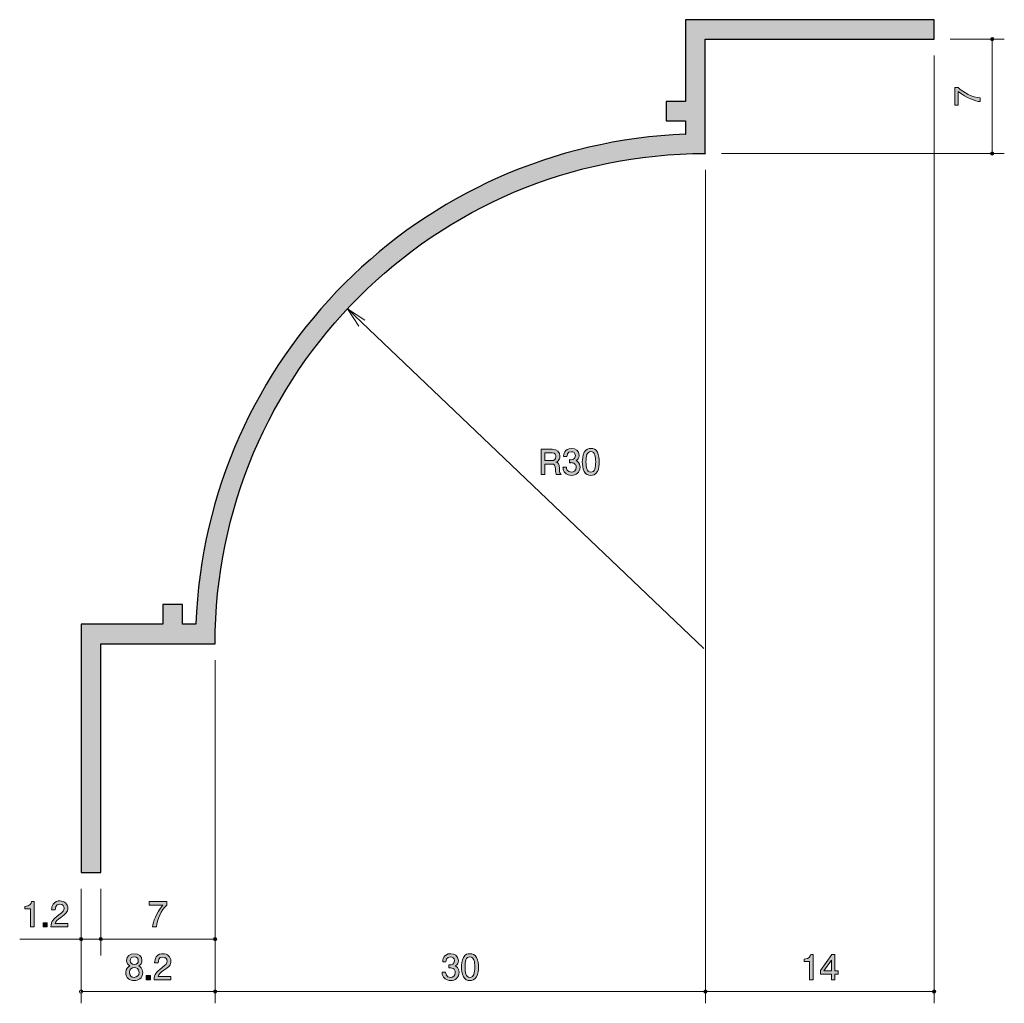
# Model space of a CAD drawing. Units: inches. Extents: x 61 to 121.3, y -158.7 to -98.5.
import ezdxf

# ---------------------------------------------------------------- set-up
doc = ezdxf.new("R2010")
doc.units = ezdxf.units.IN
doc.header["$MEASUREMENT"] = 0
doc.layers.add('_U+30EC_U+30A4_U+30E4_U+30FC 1', color=7, linetype='Continuous')

# ---------------------------------------------------------------- blocks, each defined once
blk = doc.blocks.new('block 2')
at = {"layer": '_U+30EC_U+30A4_U+30E4_U+30FC 1', "true_color": 0x221814}
h = blk.add_hatch(color=179, dxfattribs=at)
h.dxf.hatch_style = 2
edge = h.paths.add_edge_path()
edge.add_spline(control_points=[(119.813, -103.297), (119.813, -103.297), (119.813, -103.534), (119.813, -103.534), (119.504, -103.508), (118.986, -103.316), (118.48, -102.91), (118.48, -102.91), (118.48, -103.748), (118.48, -103.748), (118.48, -103.748), (118.269, -103.748), (118.269, -103.748), (118.269, -103.748), (118.269, -102.673), (118.269, -102.673), (118.269, -102.673), (118.48, -102.673), (118.48, -102.673), (118.77, -102.996), (119.363, -103.263), (119.813, -103.297)], knot_values=[0, 0, 0, 0, 1, 1, 1, 2, 2, 2, 3, 3, 3, 4, 4, 4, 5, 5, 5, 6, 6, 6, 7, 7, 7, 7], degree=3, periodic=1)
at = {"layer": '_U+30EC_U+30A4_U+30E4_U+30FC 1', "lineweight": 0}
blk.add_open_spline([(119.813, -103.297), (119.813, -103.297), (119.813, -103.534), (119.813, -103.534), (119.504, -103.508), (118.986, -103.316), (118.48, -102.91), (118.48, -102.91), (118.48, -103.748), (118.48, -103.748), (118.48, -103.748), (118.269, -103.748), (118.269, -103.748), (118.269, -103.748), (118.269, -102.673), (118.269, -102.673), (118.269, -102.673), (118.48, -102.673), (118.48, -102.673), (118.77, -102.996), (119.363, -103.263), (119.813, -103.297)], degree=3, knots=[0, 0, 0, 0, 1, 1, 1, 2, 2, 2, 3, 3, 3, 4, 4, 4, 5, 5, 5, 6, 6, 6, 7, 7, 7, 7], dxfattribs=at)
blk = doc.blocks.new('block 3')
at = {"layer": '_U+30EC_U+30A4_U+30E4_U+30FC 1', "true_color": 0x221814}
h = blk.add_hatch(color=179, dxfattribs=at)
h.dxf.hatch_style = 2
edge = h.paths.add_edge_path()
edge.add_spline(control_points=[(69.419, -154.041), (69.419, -154.041), (69.183, -154.041), (69.183, -154.041), (69.208, -153.733), (69.4, -153.214), (69.807, -152.709), (69.807, -152.709), (68.969, -152.709), (68.969, -152.709), (68.969, -152.709), (68.969, -152.497), (68.969, -152.497), (68.969, -152.497), (70.043, -152.497), (70.043, -152.497), (70.043, -152.497), (70.043, -152.709), (70.043, -152.709), (69.72, -152.998), (69.453, -153.591), (69.419, -154.041)], knot_values=[0, 0, 0, 0, 1, 1, 1, 2, 2, 2, 3, 3, 3, 4, 4, 4, 5, 5, 5, 6, 6, 6, 7, 7, 7, 7], degree=3, periodic=1)
at = {"layer": '_U+30EC_U+30A4_U+30E4_U+30FC 1', "lineweight": 0}
blk.add_open_spline([(69.419, -154.041), (69.419, -154.041), (69.183, -154.041), (69.183, -154.041), (69.208, -153.733), (69.4, -153.214), (69.807, -152.709), (69.807, -152.709), (68.969, -152.709), (68.969, -152.709), (68.969, -152.709), (68.969, -152.497), (68.969, -152.497), (68.969, -152.497), (70.043, -152.497), (70.043, -152.497), (70.043, -152.497), (70.043, -152.709), (70.043, -152.709), (69.72, -152.998), (69.453, -153.591), (69.419, -154.041)], degree=3, knots=[0, 0, 0, 0, 1, 1, 1, 2, 2, 2, 3, 3, 3, 4, 4, 4, 5, 5, 5, 6, 6, 6, 7, 7, 7, 7], dxfattribs=at)
blk = doc.blocks.new('block 4')
at = {"layer": '_U+30EC_U+30A4_U+30E4_U+30FC 1', "true_color": 0x221814}
h = blk.add_hatch(color=179, dxfattribs=at)
h.dxf.hatch_style = 2
edge = h.paths.add_edge_path()
edge.add_spline(control_points=[(61.701, -154.041), (61.701, -154.041), (61.701, -152.937), (61.701, -152.937), (61.701, -152.937), (61.371, -152.937), (61.371, -152.937), (61.371, -152.937), (61.371, -152.789), (61.371, -152.789), (61.703, -152.774), (61.75, -152.612), (61.78, -152.497), (61.78, -152.497), (61.926, -152.497), (61.926, -152.497), (61.926, -152.497), (61.926, -154.041), (61.926, -154.041), (61.926, -154.041), (61.701, -154.041), (61.701, -154.041)], knot_values=[0, 0, 0, 0, 1, 1, 1, 2, 2, 2, 3, 3, 3, 4, 4, 4, 5, 5, 5, 6, 6, 6, 7, 7, 7, 7], degree=3, periodic=1)
h = blk.add_hatch(color=179, dxfattribs=at)
h.dxf.hatch_style = 2
edge = h.paths.add_edge_path()
edge.add_spline(control_points=[(63.568, -153.46), (63.35, -153.618), (63.257, -153.693), (63.209, -153.836), (63.209, -153.836), (63.987, -153.836), (63.987, -153.836), (63.987, -153.836), (63.987, -154.041), (63.987, -154.041), (63.987, -154.041), (62.959, -154.041), (62.959, -154.041), (62.991, -153.684), (63.056, -153.606), (63.441, -153.307), (63.697, -153.108), (63.763, -153.041), (63.763, -152.903), (63.763, -152.785), (63.691, -152.654), (63.494, -152.654), (63.234, -152.654), (63.225, -152.884), (63.221, -153.001), (63.221, -153.001), (62.997, -153.001), (62.997, -153.001), (63.005, -152.874), (63.016, -152.762), (63.096, -152.643), (63.206, -152.482), (63.393, -152.448), (63.509, -152.448), (63.786, -152.448), (63.993, -152.633), (63.993, -152.905), (63.993, -153.134), (63.877, -153.233), (63.568, -153.46)], knot_values=[0, 0, 0, 0, 1, 1, 1, 2, 2, 2, 3, 3, 3, 4, 4, 4, 5, 5, 5, 6, 6, 6, 7, 7, 7, 8, 8, 8, 9, 9, 9, 10, 10, 10, 11, 11, 11, 12, 12, 12, 13, 13, 13, 13], degree=3, periodic=1)
h = blk.add_hatch(color=179, dxfattribs=at)
h.dxf.hatch_style = 2
h.paths.add_polyline_path([(62.487, -154.041), (62.487, -153.79), (62.738, -153.79), (62.738, -154.041)])
at = {"layer": '_U+30EC_U+30A4_U+30E4_U+30FC 1', "lineweight": 0}
blk.add_lwpolyline([(62.487, -154.041), (62.487, -153.79), (62.738, -153.79), (62.738, -154.041), (62.487, -154.041)], dxfattribs=at)
for points, knots in [([(61.701, -154.041), (61.701, -154.041), (61.701, -152.937), (61.701, -152.937), (61.701, -152.937), (61.371, -152.937), (61.371, -152.937), (61.371, -152.937), (61.371, -152.789), (61.371, -152.789), (61.703, -152.774), (61.75, -152.612), (61.78, -152.497), (61.78, -152.497), (61.926, -152.497), (61.926, -152.497), (61.926, -152.497), (61.926, -154.041), (61.926, -154.041), (61.926, -154.041), (61.701, -154.041), (61.701, -154.041)], [0, 0, 0, 0, 1, 1, 1, 2, 2, 2, 3, 3, 3, 4, 4, 4, 5, 5, 5, 6, 6, 6, 7, 7, 7, 7]), ([(63.568, -153.46), (63.35, -153.618), (63.257, -153.693), (63.209, -153.836), (63.209, -153.836), (63.987, -153.836), (63.987, -153.836), (63.987, -153.836), (63.987, -154.041), (63.987, -154.041), (63.987, -154.041), (62.959, -154.041), (62.959, -154.041), (62.991, -153.684), (63.056, -153.606), (63.441, -153.307), (63.697, -153.108), (63.763, -153.041), (63.763, -152.903), (63.763, -152.785), (63.691, -152.654), (63.494, -152.654), (63.234, -152.654), (63.225, -152.884), (63.221, -153.001), (63.221, -153.001), (62.997, -153.001), (62.997, -153.001), (63.005, -152.874), (63.016, -152.762), (63.096, -152.643), (63.206, -152.482), (63.393, -152.448), (63.509, -152.448), (63.786, -152.448), (63.993, -152.633), (63.993, -152.905), (63.993, -153.134), (63.877, -153.233), (63.568, -153.46)], [0, 0, 0, 0, 1, 1, 1, 2, 2, 2, 3, 3, 3, 4, 4, 4, 5, 5, 5, 6, 6, 6, 7, 7, 7, 8, 8, 8, 9, 9, 9, 10, 10, 10, 11, 11, 11, 12, 12, 12, 13, 13, 13, 13])]:
    blk.add_open_spline(points, degree=3, knots=knots, dxfattribs=at)
blk = doc.blocks.new('block 5')
at = {"layer": '_U+30EC_U+30A4_U+30E4_U+30FC 1', "true_color": 0x221814}
h = blk.add_hatch(color=179, dxfattribs=at)
h.dxf.hatch_style = 2
edge = h.paths.add_edge_path()
edge.add_spline(control_points=[(87.411, -157.324), (87.316, -157.324), (87.098, -157.303), (86.974, -157.116), (86.899, -157.004), (86.895, -156.905), (86.891, -156.82), (86.891, -156.82), (87.111, -156.82), (87.111, -156.82), (87.113, -156.894), (87.124, -157.129), (87.407, -157.129), (87.545, -157.129), (87.697, -157.059), (87.697, -156.831), (87.697, -156.715), (87.659, -156.666), (87.627, -156.634), (87.553, -156.56), (87.437, -156.548), (87.382, -156.548), (87.363, -156.548), (87.327, -156.55), (87.299, -156.554), (87.299, -156.554), (87.299, -156.359), (87.299, -156.359), (87.337, -156.365), (87.38, -156.368), (87.386, -156.368), (87.452, -156.368), (87.65, -156.347), (87.65, -156.11), (87.65, -155.932), (87.519, -155.877), (87.409, -155.877), (87.145, -155.877), (87.136, -156.11), (87.132, -156.181), (87.132, -156.181), (86.929, -156.181), (86.929, -156.181), (86.938, -156.057), (86.965, -155.68), (87.422, -155.68), (87.646, -155.68), (87.887, -155.807), (87.887, -156.103), (87.887, -156.29), (87.792, -156.372), (87.693, -156.433), (87.754, -156.461), (87.936, -156.541), (87.936, -156.818), (87.936, -157.157), (87.689, -157.324), (87.411, -157.324)], knot_values=[0, 0, 0, 0, 1, 1, 1, 2, 2, 2, 3, 3, 3, 4, 4, 4, 5, 5, 5, 6, 6, 6, 7, 7, 7, 8, 8, 8, 9, 9, 9, 10, 10, 10, 11, 11, 11, 12, 12, 12, 13, 13, 13, 14, 14, 14, 15, 15, 15, 16, 16, 16, 17, 17, 17, 18, 18, 18, 19, 19, 19, 19], degree=3, periodic=1)
h = blk.add_hatch(color=179, dxfattribs=at)
h.dxf.hatch_style = 2
edge = h.paths.add_edge_path()
edge.add_spline(control_points=[(88.994, -157.095), (88.887, -157.305), (88.713, -157.324), (88.597, -157.324), (88.436, -157.324), (88.294, -157.278), (88.199, -157.095), (88.095, -156.901), (88.076, -156.664), (88.076, -156.501), (88.076, -156.357), (88.093, -156.106), (88.199, -155.906), (88.307, -155.703), (88.468, -155.68), (88.597, -155.68), (88.755, -155.68), (88.899, -155.725), (88.994, -155.906), (89.094, -156.099), (89.117, -156.327), (89.117, -156.501), (89.117, -156.672), (89.096, -156.903), (88.994, -157.095)], knot_values=[0, 0, 0, 0, 1, 1, 1, 2, 2, 2, 3, 3, 3, 4, 4, 4, 5, 5, 5, 6, 6, 6, 7, 7, 7, 8, 8, 8, 8], degree=3, periodic=1)
edge = h.paths.add_edge_path()
edge.add_spline(control_points=[(88.597, -155.873), (88.347, -155.873), (88.301, -156.156), (88.301, -156.501), (88.301, -156.82), (88.337, -157.129), (88.597, -157.129), (88.844, -157.129), (88.893, -156.848), (88.893, -156.501), (88.893, -156.181), (88.855, -155.873), (88.597, -155.873)], knot_values=[0, 0, 0, 0, 1, 1, 1, 2, 2, 2, 3, 3, 3, 4, 4, 4, 4], degree=3, periodic=1)
at = {"layer": '_U+30EC_U+30A4_U+30E4_U+30FC 1', "lineweight": 0}
for points, knots in [([(87.411, -157.324), (87.316, -157.324), (87.098, -157.303), (86.974, -157.116), (86.899, -157.004), (86.895, -156.905), (86.891, -156.82), (86.891, -156.82), (87.111, -156.82), (87.111, -156.82), (87.113, -156.894), (87.124, -157.129), (87.407, -157.129), (87.545, -157.129), (87.697, -157.059), (87.697, -156.831), (87.697, -156.715), (87.659, -156.666), (87.627, -156.634), (87.553, -156.56), (87.437, -156.548), (87.382, -156.548), (87.363, -156.548), (87.327, -156.55), (87.299, -156.554), (87.299, -156.554), (87.299, -156.359), (87.299, -156.359), (87.337, -156.365), (87.38, -156.368), (87.386, -156.368), (87.452, -156.368), (87.65, -156.347), (87.65, -156.11), (87.65, -155.932), (87.519, -155.877), (87.409, -155.877), (87.145, -155.877), (87.136, -156.11), (87.132, -156.181), (87.132, -156.181), (86.929, -156.181), (86.929, -156.181), (86.938, -156.057), (86.965, -155.68), (87.422, -155.68), (87.646, -155.68), (87.887, -155.807), (87.887, -156.103), (87.887, -156.29), (87.792, -156.372), (87.693, -156.433), (87.754, -156.461), (87.936, -156.541), (87.936, -156.818), (87.936, -157.157), (87.689, -157.324), (87.411, -157.324)], [0, 0, 0, 0, 1, 1, 1, 2, 2, 2, 3, 3, 3, 4, 4, 4, 5, 5, 5, 6, 6, 6, 7, 7, 7, 8, 8, 8, 9, 9, 9, 10, 10, 10, 11, 11, 11, 12, 12, 12, 13, 13, 13, 14, 14, 14, 15, 15, 15, 16, 16, 16, 17, 17, 17, 18, 18, 18, 19, 19, 19, 19]), ([(88.994, -157.095), (88.887, -157.305), (88.713, -157.324), (88.597, -157.324), (88.436, -157.324), (88.294, -157.278), (88.199, -157.095), (88.095, -156.901), (88.076, -156.664), (88.076, -156.501), (88.076, -156.357), (88.093, -156.106), (88.199, -155.906), (88.307, -155.703), (88.468, -155.68), (88.597, -155.68), (88.755, -155.68), (88.899, -155.725), (88.994, -155.906), (89.094, -156.099), (89.117, -156.327), (89.117, -156.501), (89.117, -156.672), (89.096, -156.903), (88.994, -157.095)], [0, 0, 0, 0, 1, 1, 1, 2, 2, 2, 3, 3, 3, 4, 4, 4, 5, 5, 5, 6, 6, 6, 7, 7, 7, 8, 8, 8, 8]), ([(88.597, -155.873), (88.347, -155.873), (88.301, -156.156), (88.301, -156.501), (88.301, -156.82), (88.337, -157.129), (88.597, -157.129), (88.844, -157.129), (88.893, -156.848), (88.893, -156.501), (88.893, -156.181), (88.855, -155.873), (88.597, -155.873)], [0, 0, 0, 0, 1, 1, 1, 2, 2, 2, 3, 3, 3, 4, 4, 4, 4])]:
    blk.add_open_spline(points, degree=3, knots=knots, dxfattribs=at)
blk = doc.blocks.new('block 6')
at = {"layer": '_U+30EC_U+30A4_U+30E4_U+30FC 1', "true_color": 0x221814}
h = blk.add_hatch(color=179, dxfattribs=at)
h.dxf.hatch_style = 2
edge = h.paths.add_edge_path()
edge.add_spline(control_points=[(109.371, -157.273), (109.371, -157.273), (109.371, -156.169), (109.371, -156.169), (109.371, -156.169), (109.041, -156.169), (109.041, -156.169), (109.041, -156.169), (109.041, -156.021), (109.041, -156.021), (109.374, -156.006), (109.42, -155.843), (109.449, -155.729), (109.449, -155.729), (109.595, -155.729), (109.595, -155.729), (109.595, -155.729), (109.595, -157.273), (109.595, -157.273), (109.595, -157.273), (109.371, -157.273), (109.371, -157.273)], knot_values=[0, 0, 0, 0, 1, 1, 1, 2, 2, 2, 3, 3, 3, 4, 4, 4, 5, 5, 5, 6, 6, 6, 7, 7, 7, 7], degree=3, periodic=1)
h = blk.add_hatch(color=179, dxfattribs=at)
h.dxf.hatch_style = 2
h.paths.add_polyline_path([(110.929, -156.926), (110.929, -157.273), (110.711, -157.273), (110.711, -156.926), (110.055, -156.926), (110.055, -156.702), (110.734, -155.729), (110.929, -155.729), (110.929, -156.727), (111.136, -156.727), (111.136, -156.926)])
h.paths.add_polyline_path([(110.711, -156.071), (110.254, -156.727), (110.711, -156.727)])
at = {"layer": '_U+30EC_U+30A4_U+30E4_U+30FC 1', "lineweight": 0}
for points in [[(110.929, -156.926), (110.929, -157.273), (110.711, -157.273), (110.711, -156.926), (110.055, -156.926), (110.055, -156.702), (110.734, -155.729), (110.929, -155.729), (110.929, -156.727), (111.136, -156.727), (111.136, -156.926), (110.929, -156.926)], [(110.711, -156.071), (110.254, -156.727), (110.711, -156.727), (110.711, -156.071)]]:
    blk.add_lwpolyline(points, dxfattribs=at)
blk.add_open_spline([(109.371, -157.273), (109.371, -157.273), (109.371, -156.169), (109.371, -156.169), (109.371, -156.169), (109.041, -156.169), (109.041, -156.169), (109.041, -156.169), (109.041, -156.021), (109.041, -156.021), (109.374, -156.006), (109.42, -155.843), (109.449, -155.729), (109.449, -155.729), (109.595, -155.729), (109.595, -155.729), (109.595, -155.729), (109.595, -157.273), (109.595, -157.273), (109.595, -157.273), (109.371, -157.273), (109.371, -157.273)], degree=3, knots=[0, 0, 0, 0, 1, 1, 1, 2, 2, 2, 3, 3, 3, 4, 4, 4, 5, 5, 5, 6, 6, 6, 7, 7, 7, 7], dxfattribs=at)
blk = doc.blocks.new('block 7')
at = {"layer": '_U+30EC_U+30A4_U+30E4_U+30FC 1', "true_color": 0x221814}
h = blk.add_hatch(color=179, dxfattribs=at)
h.dxf.hatch_style = 2
edge = h.paths.add_edge_path()
edge.add_spline(control_points=[(68.057, -157.324), (67.791, -157.324), (67.537, -157.186), (67.537, -156.837), (67.537, -156.581), (67.679, -156.486), (67.784, -156.425), (67.66, -156.365), (67.583, -156.251), (67.583, -156.09), (67.583, -155.815), (67.782, -155.68), (68.057, -155.68), (68.341, -155.68), (68.531, -155.824), (68.531, -156.09), (68.531, -156.251), (68.453, -156.365), (68.328, -156.425), (68.417, -156.476), (68.576, -156.571), (68.576, -156.833), (68.576, -157.207), (68.296, -157.324), (68.057, -157.324)], knot_values=[0, 0, 0, 0, 1, 1, 1, 2, 2, 2, 3, 3, 3, 4, 4, 4, 5, 5, 5, 6, 6, 6, 7, 7, 7, 8, 8, 8, 8], degree=3, periodic=1)
edge = h.paths.add_edge_path()
edge.add_spline(control_points=[(68.057, -156.533), (67.914, -156.533), (67.761, -156.62), (67.761, -156.822), (67.761, -157.027), (67.888, -157.129), (68.057, -157.129), (68.244, -157.129), (68.354, -157.007), (68.354, -156.829), (68.354, -156.606), (68.191, -156.533), (68.057, -156.533)], knot_values=[0, 0, 0, 0, 1, 1, 1, 2, 2, 2, 3, 3, 3, 4, 4, 4, 4], degree=3, periodic=1)
edge = h.paths.add_edge_path()
edge.add_spline(control_points=[(68.057, -155.873), (67.892, -155.873), (67.808, -155.968), (67.808, -156.103), (67.808, -156.226), (67.88, -156.345), (68.057, -156.345), (68.235, -156.345), (68.307, -156.226), (68.307, -156.103), (68.307, -155.968), (68.22, -155.873), (68.057, -155.873)], knot_values=[0, 0, 0, 0, 1, 1, 1, 2, 2, 2, 3, 3, 3, 4, 4, 4, 4], degree=3, periodic=1)
h = blk.add_hatch(color=179, dxfattribs=at)
h.dxf.hatch_style = 2
edge = h.paths.add_edge_path()
edge.add_spline(control_points=[(69.876, -156.691), (69.658, -156.85), (69.565, -156.924), (69.516, -157.068), (69.516, -157.068), (70.294, -157.068), (70.294, -157.068), (70.294, -157.068), (70.294, -157.273), (70.294, -157.273), (70.294, -157.273), (69.266, -157.273), (69.266, -157.273), (69.298, -156.915), (69.364, -156.837), (69.749, -156.539), (70.005, -156.34), (70.07, -156.272), (70.07, -156.135), (70.07, -156.017), (69.998, -155.885), (69.802, -155.885), (69.541, -155.885), (69.533, -156.116), (69.529, -156.232), (69.529, -156.232), (69.304, -156.232), (69.304, -156.232), (69.313, -156.106), (69.323, -155.993), (69.404, -155.875), (69.514, -155.714), (69.7, -155.68), (69.816, -155.68), (70.094, -155.68), (70.301, -155.864), (70.301, -156.137), (70.301, -156.365), (70.185, -156.465), (69.876, -156.691)], knot_values=[0, 0, 0, 0, 1, 1, 1, 2, 2, 2, 3, 3, 3, 4, 4, 4, 5, 5, 5, 6, 6, 6, 7, 7, 7, 8, 8, 8, 9, 9, 9, 10, 10, 10, 11, 11, 11, 12, 12, 12, 13, 13, 13, 13], degree=3, periodic=1)
h = blk.add_hatch(color=179, dxfattribs=at)
h.dxf.hatch_style = 2
h.paths.add_polyline_path([(68.794, -157.273), (68.794, -157.021), (69.046, -157.021), (69.046, -157.273)])
at = {"layer": '_U+30EC_U+30A4_U+30E4_U+30FC 1', "lineweight": 0}
blk.add_lwpolyline([(68.794, -157.273), (68.794, -157.021), (69.046, -157.021), (69.046, -157.273), (68.794, -157.273)], dxfattribs=at)
for points, knots in [([(68.057, -157.324), (67.791, -157.324), (67.537, -157.186), (67.537, -156.837), (67.537, -156.581), (67.679, -156.486), (67.784, -156.425), (67.66, -156.365), (67.583, -156.251), (67.583, -156.09), (67.583, -155.815), (67.782, -155.68), (68.057, -155.68), (68.341, -155.68), (68.531, -155.824), (68.531, -156.09), (68.531, -156.251), (68.453, -156.365), (68.328, -156.425), (68.417, -156.476), (68.576, -156.571), (68.576, -156.833), (68.576, -157.207), (68.296, -157.324), (68.057, -157.324)], [0, 0, 0, 0, 1, 1, 1, 2, 2, 2, 3, 3, 3, 4, 4, 4, 5, 5, 5, 6, 6, 6, 7, 7, 7, 8, 8, 8, 8]), ([(68.057, -155.873), (67.892, -155.873), (67.808, -155.968), (67.808, -156.103), (67.808, -156.226), (67.88, -156.345), (68.057, -156.345), (68.235, -156.345), (68.307, -156.226), (68.307, -156.103), (68.307, -155.968), (68.22, -155.873), (68.057, -155.873)], [0, 0, 0, 0, 1, 1, 1, 2, 2, 2, 3, 3, 3, 4, 4, 4, 4]), ([(69.876, -156.691), (69.658, -156.85), (69.565, -156.924), (69.516, -157.068), (69.516, -157.068), (70.294, -157.068), (70.294, -157.068), (70.294, -157.068), (70.294, -157.273), (70.294, -157.273), (70.294, -157.273), (69.266, -157.273), (69.266, -157.273), (69.298, -156.915), (69.364, -156.837), (69.749, -156.539), (70.005, -156.34), (70.07, -156.272), (70.07, -156.135), (70.07, -156.017), (69.998, -155.885), (69.802, -155.885), (69.541, -155.885), (69.533, -156.116), (69.529, -156.232), (69.529, -156.232), (69.304, -156.232), (69.304, -156.232), (69.313, -156.106), (69.323, -155.993), (69.404, -155.875), (69.514, -155.714), (69.7, -155.68), (69.816, -155.68), (70.094, -155.68), (70.301, -155.864), (70.301, -156.137), (70.301, -156.365), (70.185, -156.465), (69.876, -156.691)], [0, 0, 0, 0, 1, 1, 1, 2, 2, 2, 3, 3, 3, 4, 4, 4, 5, 5, 5, 6, 6, 6, 7, 7, 7, 8, 8, 8, 9, 9, 9, 10, 10, 10, 11, 11, 11, 12, 12, 12, 13, 13, 13, 13]), ([(68.057, -156.533), (67.914, -156.533), (67.761, -156.62), (67.761, -156.822), (67.761, -157.027), (67.888, -157.129), (68.057, -157.129), (68.244, -157.129), (68.354, -157.007), (68.354, -156.829), (68.354, -156.606), (68.191, -156.533), (68.057, -156.533)], [0, 0, 0, 0, 1, 1, 1, 2, 2, 2, 3, 3, 3, 4, 4, 4, 4])]:
    blk.add_open_spline(points, degree=3, knots=knots, dxfattribs=at)
blk = doc.blocks.new('block 8')
at = {"layer": '_U+30EC_U+30A4_U+30E4_U+30FC 1', "true_color": 0x221814}
h = blk.add_hatch(color=179, dxfattribs=at)
h.dxf.hatch_style = 2
edge = h.paths.add_edge_path()
edge.add_spline(control_points=[(93.881, -126.354), (93.858, -126.31), (93.837, -126.257), (93.835, -126.026), (93.831, -125.783), (93.771, -125.713), (93.594, -125.713), (93.594, -125.713), (93.185, -125.713), (93.185, -125.713), (93.185, -125.713), (93.185, -126.354), (93.185, -126.354), (93.185, -126.354), (92.95, -126.354), (92.95, -126.354), (92.95, -126.354), (92.95, -124.81), (92.95, -124.81), (92.95, -124.81), (93.625, -124.81), (93.625, -124.81), (93.932, -124.81), (94.099, -124.981), (94.099, -125.237), (94.099, -125.288), (94.09, -125.37), (94.046, -125.451), (93.987, -125.554), (93.922, -125.573), (93.86, -125.59), (93.997, -125.633), (94.065, -125.681), (94.07, -125.996), (94.074, -126.267), (94.11, -126.299), (94.177, -126.354), (94.177, -126.354), (93.881, -126.354), (93.881, -126.354)], knot_values=[0, 0, 0, 0, 1, 1, 1, 2, 2, 2, 3, 3, 3, 4, 4, 4, 5, 5, 5, 6, 6, 6, 7, 7, 7, 8, 8, 8, 9, 9, 9, 10, 10, 10, 11, 11, 11, 12, 12, 12, 13, 13, 13, 13], degree=3, periodic=1)
edge = h.paths.add_edge_path()
edge.add_spline(control_points=[(93.629, -125.021), (93.629, -125.021), (93.185, -125.021), (93.185, -125.021), (93.185, -125.021), (93.185, -125.502), (93.185, -125.502), (93.185, -125.502), (93.627, -125.502), (93.627, -125.502), (93.727, -125.502), (93.862, -125.425), (93.862, -125.254), (93.862, -125.176), (93.828, -125.021), (93.629, -125.021)], knot_values=[0, 0, 0, 0, 1, 1, 1, 2, 2, 2, 3, 3, 3, 4, 4, 4, 5, 5, 5, 5], degree=3, periodic=1)
h = blk.add_hatch(color=179, dxfattribs=at)
h.dxf.hatch_style = 2
edge = h.paths.add_edge_path()
edge.add_spline(control_points=[(94.808, -126.405), (94.713, -126.405), (94.496, -126.384), (94.371, -126.197), (94.296, -126.085), (94.292, -125.986), (94.288, -125.901), (94.288, -125.901), (94.508, -125.901), (94.508, -125.901), (94.51, -125.975), (94.521, -126.21), (94.804, -126.21), (94.942, -126.21), (95.094, -126.14), (95.094, -125.912), (95.094, -125.796), (95.056, -125.747), (95.024, -125.715), (94.95, -125.641), (94.834, -125.629), (94.779, -125.629), (94.76, -125.629), (94.724, -125.631), (94.696, -125.635), (94.696, -125.635), (94.696, -125.44), (94.696, -125.44), (94.735, -125.446), (94.777, -125.449), (94.783, -125.449), (94.849, -125.449), (95.047, -125.427), (95.047, -125.19), (95.047, -125.013), (94.917, -124.958), (94.806, -124.958), (94.542, -124.958), (94.533, -125.19), (94.529, -125.262), (94.529, -125.262), (94.326, -125.262), (94.326, -125.262), (94.335, -125.138), (94.362, -124.761), (94.819, -124.761), (95.043, -124.761), (95.284, -124.888), (95.284, -125.184), (95.284, -125.37), (95.189, -125.453), (95.09, -125.514), (95.151, -125.542), (95.333, -125.622), (95.333, -125.899), (95.333, -126.238), (95.086, -126.405), (94.808, -126.405)], knot_values=[0, 0, 0, 0, 1, 1, 1, 2, 2, 2, 3, 3, 3, 4, 4, 4, 5, 5, 5, 6, 6, 6, 7, 7, 7, 8, 8, 8, 9, 9, 9, 10, 10, 10, 11, 11, 11, 12, 12, 12, 13, 13, 13, 14, 14, 14, 15, 15, 15, 16, 16, 16, 17, 17, 17, 18, 18, 18, 19, 19, 19, 19], degree=3, periodic=1)
h = blk.add_hatch(color=179, dxfattribs=at)
h.dxf.hatch_style = 2
edge = h.paths.add_edge_path()
edge.add_spline(control_points=[(96.392, -126.176), (96.284, -126.386), (96.11, -126.405), (95.994, -126.405), (95.833, -126.405), (95.691, -126.358), (95.596, -126.176), (95.493, -125.982), (95.473, -125.745), (95.473, -125.582), (95.473, -125.438), (95.49, -125.186), (95.596, -124.987), (95.704, -124.784), (95.865, -124.761), (95.994, -124.761), (96.153, -124.761), (96.296, -124.805), (96.392, -124.987), (96.491, -125.18), (96.514, -125.408), (96.514, -125.582), (96.514, -125.753), (96.493, -125.984), (96.392, -126.176)], knot_values=[0, 0, 0, 0, 1, 1, 1, 2, 2, 2, 3, 3, 3, 4, 4, 4, 5, 5, 5, 6, 6, 6, 7, 7, 7, 8, 8, 8, 8], degree=3, periodic=1)
edge = h.paths.add_edge_path()
edge.add_spline(control_points=[(95.994, -124.954), (95.744, -124.954), (95.698, -125.237), (95.698, -125.582), (95.698, -125.901), (95.734, -126.21), (95.994, -126.21), (96.241, -126.21), (96.29, -125.929), (96.29, -125.582), (96.29, -125.262), (96.252, -124.954), (95.994, -124.954)], knot_values=[0, 0, 0, 0, 1, 1, 1, 2, 2, 2, 3, 3, 3, 4, 4, 4, 4], degree=3, periodic=1)
at = {"layer": '_U+30EC_U+30A4_U+30E4_U+30FC 1', "lineweight": 0}
for points, knots in [([(93.881, -126.354), (93.858, -126.31), (93.837, -126.257), (93.835, -126.026), (93.831, -125.783), (93.771, -125.713), (93.594, -125.713), (93.594, -125.713), (93.185, -125.713), (93.185, -125.713), (93.185, -125.713), (93.185, -126.354), (93.185, -126.354), (93.185, -126.354), (92.95, -126.354), (92.95, -126.354), (92.95, -126.354), (92.95, -124.81), (92.95, -124.81), (92.95, -124.81), (93.625, -124.81), (93.625, -124.81), (93.932, -124.81), (94.099, -124.981), (94.099, -125.237), (94.099, -125.288), (94.09, -125.37), (94.046, -125.451), (93.987, -125.554), (93.922, -125.573), (93.86, -125.59), (93.997, -125.633), (94.065, -125.681), (94.07, -125.996), (94.074, -126.267), (94.11, -126.299), (94.177, -126.354), (94.177, -126.354), (93.881, -126.354), (93.881, -126.354)], [0, 0, 0, 0, 1, 1, 1, 2, 2, 2, 3, 3, 3, 4, 4, 4, 5, 5, 5, 6, 6, 6, 7, 7, 7, 8, 8, 8, 9, 9, 9, 10, 10, 10, 11, 11, 11, 12, 12, 12, 13, 13, 13, 13]), ([(93.629, -125.021), (93.629, -125.021), (93.185, -125.021), (93.185, -125.021), (93.185, -125.021), (93.185, -125.502), (93.185, -125.502), (93.185, -125.502), (93.627, -125.502), (93.627, -125.502), (93.727, -125.502), (93.862, -125.425), (93.862, -125.254), (93.862, -125.176), (93.828, -125.021), (93.629, -125.021)], [0, 0, 0, 0, 1, 1, 1, 2, 2, 2, 3, 3, 3, 4, 4, 4, 5, 5, 5, 5]), ([(94.808, -126.405), (94.713, -126.405), (94.496, -126.384), (94.371, -126.197), (94.296, -126.085), (94.292, -125.986), (94.288, -125.901), (94.288, -125.901), (94.508, -125.901), (94.508, -125.901), (94.51, -125.975), (94.521, -126.21), (94.804, -126.21), (94.942, -126.21), (95.094, -126.14), (95.094, -125.912), (95.094, -125.796), (95.056, -125.747), (95.024, -125.715), (94.95, -125.641), (94.834, -125.629), (94.779, -125.629), (94.76, -125.629), (94.724, -125.631), (94.696, -125.635), (94.696, -125.635), (94.696, -125.44), (94.696, -125.44), (94.735, -125.446), (94.777, -125.449), (94.783, -125.449), (94.849, -125.449), (95.047, -125.427), (95.047, -125.19), (95.047, -125.013), (94.917, -124.958), (94.806, -124.958), (94.542, -124.958), (94.533, -125.19), (94.529, -125.262), (94.529, -125.262), (94.326, -125.262), (94.326, -125.262), (94.335, -125.138), (94.362, -124.761), (94.819, -124.761), (95.043, -124.761), (95.284, -124.888), (95.284, -125.184), (95.284, -125.37), (95.189, -125.453), (95.09, -125.514), (95.151, -125.542), (95.333, -125.622), (95.333, -125.899), (95.333, -126.238), (95.086, -126.405), (94.808, -126.405)], [0, 0, 0, 0, 1, 1, 1, 2, 2, 2, 3, 3, 3, 4, 4, 4, 5, 5, 5, 6, 6, 6, 7, 7, 7, 8, 8, 8, 9, 9, 9, 10, 10, 10, 11, 11, 11, 12, 12, 12, 13, 13, 13, 14, 14, 14, 15, 15, 15, 16, 16, 16, 17, 17, 17, 18, 18, 18, 19, 19, 19, 19]), ([(96.392, -126.176), (96.284, -126.386), (96.11, -126.405), (95.994, -126.405), (95.833, -126.405), (95.691, -126.358), (95.596, -126.176), (95.493, -125.982), (95.473, -125.745), (95.473, -125.582), (95.473, -125.438), (95.49, -125.186), (95.596, -124.987), (95.704, -124.784), (95.865, -124.761), (95.994, -124.761), (96.153, -124.761), (96.296, -124.805), (96.392, -124.987), (96.491, -125.18), (96.514, -125.408), (96.514, -125.582), (96.514, -125.753), (96.493, -125.984), (96.392, -126.176)], [0, 0, 0, 0, 1, 1, 1, 2, 2, 2, 3, 3, 3, 4, 4, 4, 5, 5, 5, 6, 6, 6, 7, 7, 7, 8, 8, 8, 8]), ([(95.994, -124.954), (95.744, -124.954), (95.698, -125.237), (95.698, -125.582), (95.698, -125.901), (95.734, -126.21), (95.994, -126.21), (96.241, -126.21), (96.29, -125.929), (96.29, -125.582), (96.29, -125.262), (96.252, -124.954), (95.994, -124.954)], [0, 0, 0, 0, 1, 1, 1, 2, 2, 2, 3, 3, 3, 4, 4, 4, 4])]:
    blk.add_open_spline(points, degree=3, knots=knots, dxfattribs=at)

msp = doc.modelspace()

# ---------------------------------------------------------------- hatches: boundary and pattern name
at = {"layer": '_U+30EC_U+30A4_U+30E4_U+30FC 1', "true_color": 0xc9c9ca}
h = msp.add_hatch(color=9, dxfattribs=at)
h.dxf.hatch_style = 2
edge = h.paths.add_edge_path()
edge.add_spline(control_points=[(71.827, -135.51), (72.441, -119.234), (85.524, -106.148), (101.8, -105.53), (101.8, -105.53), (101.795, -105.519), (101.795, -105.519), (101.795, -105.519), (101.795, -104.719), (101.795, -104.719), (101.795, -104.719), (100.595, -104.719), (100.595, -104.719), (100.595, -104.719), (100.595, -103.519), (100.595, -103.519), (100.595, -103.519), (101.795, -103.519), (101.795, -103.519), (101.795, -103.519), (101.795, -103.519), (101.795, -103.519), (101.795, -103.519), (101.795, -98.519), (101.795, -98.519), (101.795, -98.519), (116.995, -98.519), (116.995, -98.519), (116.995, -98.519), (116.995, -99.719), (116.995, -99.719), (116.995, -99.719), (102.995, -99.719), (102.995, -99.719), (102.995, -99.719), (102.995, -106.719), (102.995, -106.719), (102.995, -106.719), (103.005, -106.707), (103.005, -106.707), (86.437, -106.707), (73.005, -120.138), (73.005, -136.707), (73.005, -136.707), (73.005, -136.712), (73.005, -136.712), (73.005, -136.712), (66.005, -136.712), (66.005, -136.712), (66.005, -136.712), (66.005, -150.712), (66.005, -150.712), (66.005, -150.712), (64.805, -150.712), (64.805, -150.712), (64.805, -150.712), (64.805, -135.512), (64.805, -135.512), (64.805, -135.512), (69.805, -135.512), (69.805, -135.512), (69.805, -135.512), (69.805, -135.512), (69.805, -135.512), (69.805, -135.512), (69.805, -134.313), (69.805, -134.313), (69.805, -134.313), (71.005, -134.313), (71.005, -134.313), (71.005, -134.313), (71.005, -135.512), (71.005, -135.512), (71.005, -135.512), (71.805, -135.512), (71.805, -135.512), (71.805, -135.512), (71.827, -135.51), (71.827, -135.51)], knot_values=[0, 0, 0, 0, 1, 1, 1, 2, 2, 2, 3, 3, 3, 4, 4, 4, 5, 5, 5, 6, 6, 6, 7, 7, 7, 8, 8, 8, 9, 9, 9, 10, 10, 10, 11, 11, 11, 12, 12, 12, 13, 13, 13, 14, 14, 14, 15, 15, 15, 16, 16, 16, 17, 17, 17, 18, 18, 18, 19, 19, 19, 20, 20, 20, 21, 21, 21, 22, 22, 22, 23, 23, 23, 24, 24, 24, 25, 25, 25, 26, 26, 26, 26], degree=3, periodic=1)
at = {"layer": '_U+30EC_U+30A4_U+30E4_U+30FC 1', "true_color": 0x221814}
h = msp.add_hatch(color=179, dxfattribs=at)
h.dxf.hatch_style = 2
edge = h.paths.add_edge_path()
edge.add_spline(control_points=[(120.654, -99.708), (120.654, -99.764), (120.609, -99.808), (120.554, -99.808), (120.499, -99.808), (120.454, -99.764), (120.454, -99.708), (120.454, -99.653), (120.499, -99.608), (120.554, -99.608), (120.609, -99.608), (120.654, -99.653), (120.654, -99.708)], knot_values=[0, 0, 0, 0, 1, 1, 1, 2, 2, 2, 3, 3, 3, 4, 4, 4, 4], degree=3, periodic=1)
h = msp.add_hatch(color=179, dxfattribs=at)
h.dxf.hatch_style = 2
edge = h.paths.add_edge_path()
edge.add_spline(control_points=[(120.655, -106.708), (120.655, -106.763), (120.61, -106.808), (120.555, -106.808), (120.5, -106.808), (120.455, -106.763), (120.455, -106.708), (120.455, -106.653), (120.5, -106.608), (120.555, -106.608), (120.61, -106.608), (120.655, -106.653), (120.655, -106.708)], knot_values=[0, 0, 0, 0, 1, 1, 1, 2, 2, 2, 3, 3, 3, 4, 4, 4, 4], degree=3, periodic=1)
h = msp.add_hatch(color=179, dxfattribs=at)
h.dxf.hatch_style = 2
edge = h.paths.add_edge_path()
edge.add_spline(control_points=[(64.808, -154.884), (64.863, -154.884), (64.908, -154.839), (64.908, -154.784), (64.908, -154.729), (64.863, -154.684), (64.808, -154.684), (64.753, -154.684), (64.708, -154.729), (64.708, -154.784), (64.708, -154.839), (64.753, -154.884), (64.808, -154.884)], knot_values=[0, 0, 0, 0, 1, 1, 1, 2, 2, 2, 3, 3, 3, 4, 4, 4, 4], degree=3, periodic=1)
h = msp.add_hatch(color=179, dxfattribs=at)
h.dxf.hatch_style = 2
edge = h.paths.add_edge_path()
edge.add_spline(control_points=[(66.008, -154.882), (66.063, -154.882), (66.108, -154.837), (66.108, -154.782), (66.108, -154.727), (66.063, -154.682), (66.008, -154.682), (65.953, -154.682), (65.908, -154.727), (65.908, -154.782), (65.908, -154.837), (65.953, -154.882), (66.008, -154.882)], knot_values=[0, 0, 0, 0, 1, 1, 1, 2, 2, 2, 3, 3, 3, 4, 4, 4, 4], degree=3, periodic=1)
h = msp.add_hatch(color=179, dxfattribs=at)
h.dxf.hatch_style = 2
edge = h.paths.add_edge_path()
edge.add_spline(control_points=[(73.007, -154.884), (73.063, -154.884), (73.108, -154.839), (73.108, -154.784), (73.108, -154.729), (73.063, -154.684), (73.007, -154.684), (72.952, -154.684), (72.908, -154.729), (72.908, -154.784), (72.908, -154.839), (72.952, -154.884), (73.007, -154.884)], knot_values=[0, 0, 0, 0, 1, 1, 1, 2, 2, 2, 3, 3, 3, 4, 4, 4, 4], degree=3, periodic=1)
h = msp.add_hatch(color=179, dxfattribs=at)
h.dxf.hatch_style = 2
edge = h.paths.add_edge_path()
edge.add_spline(control_points=[(73.108, -157.999), (73.108, -158.054), (73.063, -158.099), (73.008, -158.099), (72.953, -158.099), (72.908, -158.054), (72.908, -157.999), (72.908, -157.944), (72.953, -157.899), (73.008, -157.899), (73.063, -157.899), (73.108, -157.944), (73.108, -157.999)], knot_values=[0, 0, 0, 0, 1, 1, 1, 2, 2, 2, 3, 3, 3, 4, 4, 4, 4], degree=3, periodic=1)
h = msp.add_hatch(color=179, dxfattribs=at)
h.dxf.hatch_style = 2
edge = h.paths.add_edge_path()
edge.add_spline(control_points=[(103.108, -158), (103.108, -158.055), (103.063, -158.1), (103.008, -158.1), (102.953, -158.1), (102.908, -158.055), (102.908, -158), (102.908, -157.945), (102.953, -157.9), (103.008, -157.9), (103.063, -157.9), (103.108, -157.945), (103.108, -158)], knot_values=[0, 0, 0, 0, 1, 1, 1, 2, 2, 2, 3, 3, 3, 4, 4, 4, 4], degree=3, periodic=1)
h = msp.add_hatch(color=179, dxfattribs=at)
h.dxf.hatch_style = 2
edge = h.paths.add_edge_path()
edge.add_spline(control_points=[(117.095, -158.001), (117.095, -158.057), (117.05, -158.101), (116.995, -158.101), (116.94, -158.101), (116.895, -158.057), (116.895, -158.001), (116.895, -157.946), (116.94, -157.901), (116.995, -157.901), (117.05, -157.901), (117.095, -157.946), (117.095, -158.001)], knot_values=[0, 0, 0, 0, 1, 1, 1, 2, 2, 2, 3, 3, 3, 4, 4, 4, 4], degree=3, periodic=1)

# ---------------------------------------------------------------- linework, layer by layer
at = {"layer": '_U+30EC_U+30A4_U+30E4_U+30FC 1', "color": 179, "lineweight": 9, "true_color": 0x221814}
for points in [[(121.293, -99.708), (117.989, -99.708)], [(120.555, -106.708), (120.555, -99.661)], [(117.008, -158.718), (117.008, -100.719)], [(121.293, -106.708), (103.979, -106.708)], [(103.008, -158.718), (103.008, -107.708)], [(81.101, -116.21), (81.791, -117.28)], [(81.101, -116.21), (102.908, -137.005)], [(81.101, -116.21), (82.172, -116.899)], [(73.008, -158.718), (73.008, -137.708)], [(64.805, -158.718), (64.805, -151.718)], [(66.008, -155.785), (66.008, -151.718)], [(65.96, -154.785), (61.048, -154.785)], [(73.007, -154.784), (65.96, -154.784)], [(64.805, -158), (117.008, -157.999)]]:
    msp.add_lwpolyline(points, dxfattribs=at)
at = {"layer": '_U+30EC_U+30A4_U+30E4_U+30FC 1', "lineweight": 0}
msp.add_open_spline([(71.827, -135.51), (72.441, -119.234), (85.524, -106.148), (101.8, -105.53), (101.8, -105.53), (101.795, -105.519), (101.795, -105.519), (101.795, -105.519), (101.795, -104.719), (101.795, -104.719), (101.795, -104.719), (100.595, -104.719), (100.595, -104.719), (100.595, -104.719), (100.595, -103.519), (100.595, -103.519), (100.595, -103.519), (101.795, -103.519), (101.795, -103.519), (101.795, -103.519), (101.795, -103.519), (101.795, -103.519), (101.795, -103.519), (101.795, -98.519), (101.795, -98.519), (101.795, -98.519), (116.995, -98.519), (116.995, -98.519), (116.995, -98.519), (116.995, -99.719), (116.995, -99.719), (116.995, -99.719), (102.995, -99.719), (102.995, -99.719), (102.995, -99.719), (102.995, -106.719), (102.995, -106.719), (102.995, -106.719), (103.005, -106.707), (103.005, -106.707), (86.437, -106.707), (73.005, -120.138), (73.005, -136.707), (73.005, -136.707), (73.005, -136.712), (73.005, -136.712), (73.005, -136.712), (66.005, -136.712), (66.005, -136.712), (66.005, -136.712), (66.005, -150.712), (66.005, -150.712), (66.005, -150.712), (64.805, -150.712), (64.805, -150.712), (64.805, -150.712), (64.805, -135.512), (64.805, -135.512), (64.805, -135.512), (69.805, -135.512), (69.805, -135.512), (69.805, -135.512), (69.805, -135.512), (69.805, -135.512), (69.805, -135.512), (69.805, -134.313), (69.805, -134.313), (69.805, -134.313), (71.005, -134.313), (71.005, -134.313), (71.005, -134.313), (71.005, -135.512), (71.005, -135.512), (71.005, -135.512), (71.805, -135.512), (71.805, -135.512), (71.805, -135.512), (71.827, -135.51), (71.827, -135.51)], degree=3, knots=[0, 0, 0, 0, 1, 1, 1, 2, 2, 2, 3, 3, 3, 4, 4, 4, 5, 5, 5, 6, 6, 6, 7, 7, 7, 8, 8, 8, 9, 9, 9, 10, 10, 10, 11, 11, 11, 12, 12, 12, 13, 13, 13, 14, 14, 14, 15, 15, 15, 16, 16, 16, 17, 17, 17, 18, 18, 18, 19, 19, 19, 20, 20, 20, 21, 21, 21, 22, 22, 22, 23, 23, 23, 24, 24, 24, 25, 25, 25, 26, 26, 26, 26], dxfattribs=at)
at = {"layer": '_U+30EC_U+30A4_U+30E4_U+30FC 1', "color": 179, "lineweight": 25, "true_color": 0x221814}
msp.add_open_spline([(71.827, -135.51), (72.441, -119.234), (85.524, -106.148), (101.8, -105.53), (101.8, -105.53), (101.795, -105.519), (101.795, -105.519), (101.795, -105.519), (101.795, -104.719), (101.795, -104.719), (101.795, -104.719), (100.595, -104.719), (100.595, -104.719), (100.595, -104.719), (100.595, -103.519), (100.595, -103.519), (100.595, -103.519), (101.795, -103.519), (101.795, -103.519), (101.795, -103.519), (101.795, -103.519), (101.795, -103.519), (101.795, -103.519), (101.795, -98.519), (101.795, -98.519), (101.795, -98.519), (116.995, -98.519), (116.995, -98.519), (116.995, -98.519), (116.995, -99.719), (116.995, -99.719), (116.995, -99.719), (102.995, -99.719), (102.995, -99.719), (102.995, -99.719), (102.995, -106.719), (102.995, -106.719), (102.995, -106.719), (103.005, -106.707), (103.005, -106.707), (86.437, -106.707), (73.005, -120.138), (73.005, -136.707), (73.005, -136.707), (73.005, -136.712), (73.005, -136.712), (73.005, -136.712), (66.005, -136.712), (66.005, -136.712), (66.005, -136.712), (66.005, -150.712), (66.005, -150.712), (66.005, -150.712), (64.805, -150.712), (64.805, -150.712), (64.805, -150.712), (64.805, -135.512), (64.805, -135.512), (64.805, -135.512), (69.805, -135.512), (69.805, -135.512), (69.805, -135.512), (69.805, -135.512), (69.805, -135.512), (69.805, -135.512), (69.805, -134.313), (69.805, -134.313), (69.805, -134.313), (71.005, -134.313), (71.005, -134.313), (71.005, -134.313), (71.005, -135.512), (71.005, -135.512), (71.005, -135.512), (71.805, -135.512), (71.805, -135.512), (71.805, -135.512), (71.827, -135.51), (71.827, -135.51)], degree=3, knots=[0, 0, 0, 0, 1, 1, 1, 2, 2, 2, 3, 3, 3, 4, 4, 4, 5, 5, 5, 6, 6, 6, 7, 7, 7, 8, 8, 8, 9, 9, 9, 10, 10, 10, 11, 11, 11, 12, 12, 12, 13, 13, 13, 14, 14, 14, 15, 15, 15, 16, 16, 16, 17, 17, 17, 18, 18, 18, 19, 19, 19, 20, 20, 20, 21, 21, 21, 22, 22, 22, 23, 23, 23, 24, 24, 24, 25, 25, 25, 26, 26, 26, 26], dxfattribs=at)
at = {"layer": '_U+30EC_U+30A4_U+30E4_U+30FC 1', "color": 179, "lineweight": 9, "true_color": 0x221814}
for points in [[(120.654, -99.708), (120.654, -99.764), (120.609, -99.808), (120.554, -99.808), (120.499, -99.808), (120.454, -99.764), (120.454, -99.708), (120.454, -99.653), (120.499, -99.608), (120.554, -99.608), (120.609, -99.608), (120.654, -99.653), (120.654, -99.708)], [(120.655, -106.708), (120.655, -106.763), (120.61, -106.808), (120.555, -106.808), (120.5, -106.808), (120.455, -106.763), (120.455, -106.708), (120.455, -106.653), (120.5, -106.608), (120.555, -106.608), (120.61, -106.608), (120.655, -106.653), (120.655, -106.708)], [(64.808, -154.884), (64.863, -154.884), (64.908, -154.839), (64.908, -154.784), (64.908, -154.729), (64.863, -154.684), (64.808, -154.684), (64.753, -154.684), (64.708, -154.729), (64.708, -154.784), (64.708, -154.839), (64.753, -154.884), (64.808, -154.884)], [(66.008, -154.882), (66.063, -154.882), (66.108, -154.837), (66.108, -154.782), (66.108, -154.727), (66.063, -154.682), (66.008, -154.682), (65.953, -154.682), (65.908, -154.727), (65.908, -154.782), (65.908, -154.837), (65.953, -154.882), (66.008, -154.882)], [(73.007, -154.884), (73.063, -154.884), (73.108, -154.839), (73.108, -154.784), (73.108, -154.729), (73.063, -154.684), (73.007, -154.684), (72.952, -154.684), (72.908, -154.729), (72.908, -154.784), (72.908, -154.839), (72.952, -154.884), (73.007, -154.884)], [(64.905, -157.999), (64.905, -157.944), (64.86, -157.899), (64.805, -157.899), (64.75, -157.899), (64.705, -157.944), (64.705, -157.999), (64.705, -158.055), (64.75, -158.1), (64.805, -158.1), (64.86, -158.1), (64.905, -158.055), (64.905, -157.999)], [(73.108, -157.999), (73.108, -158.054), (73.063, -158.099), (73.008, -158.099), (72.953, -158.099), (72.908, -158.054), (72.908, -157.999), (72.908, -157.944), (72.953, -157.899), (73.008, -157.899), (73.063, -157.899), (73.108, -157.944), (73.108, -157.999)], [(103.108, -158), (103.108, -158.055), (103.063, -158.1), (103.008, -158.1), (102.953, -158.1), (102.908, -158.055), (102.908, -158), (102.908, -157.945), (102.953, -157.9), (103.008, -157.9), (103.063, -157.9), (103.108, -157.945), (103.108, -158)], [(117.095, -158.001), (117.095, -158.057), (117.05, -158.101), (116.995, -158.101), (116.94, -158.101), (116.895, -158.057), (116.895, -158.001), (116.895, -157.946), (116.94, -157.901), (116.995, -157.901), (117.05, -157.901), (117.095, -157.946), (117.095, -158.001)]]:
    msp.add_open_spline(points, degree=3, knots=[0, 0, 0, 0, 1, 1, 1, 2, 2, 2, 3, 3, 3, 4, 4, 4, 4], dxfattribs=at)

# ---------------------------------------------------------------- block references
at = {"layer": '_U+30EC_U+30A4_U+30E4_U+30FC 1'}
for name in ['block 2', 'block 8', 'block 4', 'block 3', 'block 7', 'block 5', 'block 6']:
    msp.add_blockref(name, (0, 0), dxfattribs=at)

doc.saveas('drawing.dxf')
